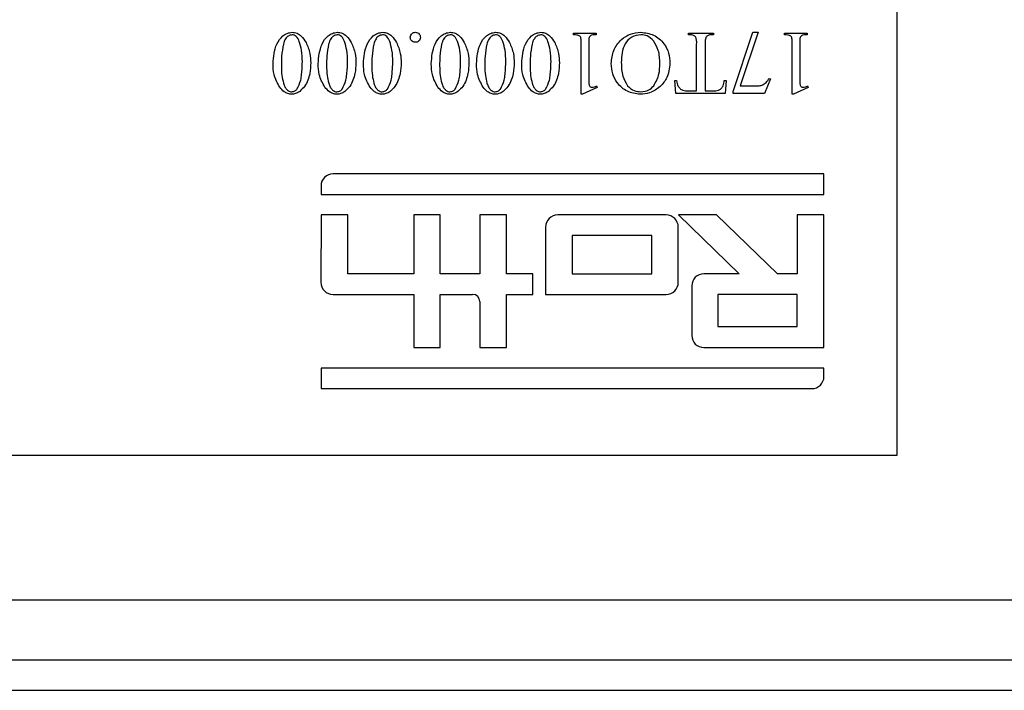
# Model space of a CAD drawing. Units: millimetres. Extents: x 7980 to 17463, y -1377 to 4127.
# Drawn here: x 10313 to 10329, y 330 to 341 of the extents above; entities that cross this region are included whole.
import ezdxf

# ---------------------------------------------------------------- set-up
doc = ezdxf.new("R2010")
doc.units = ezdxf.units.MM
doc.header["$LTSCALE"] = 10

msp = doc.modelspace()

# ---------------------------------------------------------------- linework, layer by layer
at = {"color": 7, "linetype": 'Continuous', "lineweight": 25}
for p, q in [((10327.067, 333.604), (10327.067, 350.604)), ((10321.698, 340.604), (10322.073, 340.604)), ((10321.698, 340.577), (10321.698, 340.604)), ((10322.073, 340.604), (10322.073, 340.577)), ((10323.601, 340.604), (10324.017, 340.604)), ((10323.601, 340.577), (10323.601, 340.604)), ((10323.635, 340.577), (10323.601, 340.577)), ((10324.017, 340.577), (10323.983, 340.577)), ((10324.017, 340.604), (10324.017, 340.577)), ((10324.343, 339.636), (10324.67, 340.618)), ((10324.757, 340.618), (10324.462, 339.729)), ((10324.67, 340.618), (10324.757, 340.618)), ((10325.198, 340.577), (10325.198, 340.604)), ((10325.198, 340.604), (10325.573, 340.604)), ((10325.573, 340.604), (10325.573, 340.577)), ((10321.823, 339.59), (10321.823, 340.424)), ((10321.948, 340.424), (10321.948, 339.882)), ((10323.739, 339.646), (10323.739, 340.424)), ((10323.878, 340.424), (10323.878, 339.646)), ((10325.323, 339.59), (10325.323, 340.424)), ((10325.448, 340.424), (10325.448, 339.882)), ((10322.076, 339.729), (10322.087, 339.702)), ((10323.378, 339.817), (10323.406, 339.817)), ((10323.392, 339.604), (10323.378, 339.817)), ((10324.198, 339.817), (10324.226, 339.817)), ((10324.226, 339.817), (10324.212, 339.604)), ((10324.462, 339.729), (10324.729, 339.729)), ((10324.962, 339.845), (10324.864, 339.604)), ((10324.941, 339.853), (10324.962, 339.845)), ((10325.576, 339.729), (10325.587, 339.702)), ((10321.848, 339.59), (10321.823, 339.59)), ((10322.087, 339.702), (10321.848, 339.59)), ((10324.212, 339.604), (10323.392, 339.604)), ((10323.595, 339.646), (10323.739, 339.646)), ((10323.878, 339.646), (10323.999, 339.646)), ((10324.343, 339.604), (10324.343, 339.636)), ((10324.864, 339.604), (10324.343, 339.604)), ((10325.348, 339.59), (10325.323, 339.59)), ((10325.587, 339.702), (10325.348, 339.59)), ((10325.85, 338.271), (10317.708, 338.271)), ((10325.85, 337.929), (10325.85, 338.271)), ((10317.508, 338.071), (10317.508, 337.929)), ((10317.508, 337.929), (10325.85, 337.929)), ((10317.51, 337.589), (10317.507, 336.471)), ((10317.95, 337.589), (10317.51, 337.589)), ((10317.95, 336.612), (10317.95, 337.589)), ((10319.045, 337.589), (10319.045, 336.612)), ((10319.485, 337.589), (10319.045, 337.589)), ((10319.485, 336.612), (10319.485, 337.589)), ((10320.142, 337.589), (10320.142, 336.612)), ((10320.582, 337.589), (10320.142, 337.589)), ((10320.582, 336.612), (10320.582, 337.589)), ((10323.234, 337.588), (10321.434, 337.588)), ((10323.439, 337.588), (10324.445, 336.613)), ((10324.067, 337.588), (10323.439, 337.588)), ((10325.082, 336.612), (10324.067, 337.588)), ((10325.409, 337.589), (10325.409, 336.612)), ((10325.85, 337.589), (10325.409, 337.589)), ((10325.85, 335.389), (10325.85, 337.589)), ((10321.234, 337.388), (10321.234, 336.269)), ((10323.434, 336.469), (10323.434, 337.388)), ((10322.994, 337.248), (10321.674, 337.248)), ((10321.674, 337.248), (10321.674, 336.611)), ((10322.994, 336.611), (10322.994, 337.248)), ((10319.045, 336.612), (10317.95, 336.612)), ((10320.142, 336.612), (10319.485, 336.612)), ((10321.022, 336.612), (10320.582, 336.612)), ((10321.022, 336.271), (10321.022, 336.612)), ((10321.674, 336.611), (10322.994, 336.611)), ((10324.445, 336.613), (10323.858, 336.613)), ((10325.409, 336.612), (10325.082, 336.612)), ((10323.658, 336.413), (10323.658, 335.589)), ((10317.707, 336.271), (10319.045, 336.271)), ((10319.045, 336.271), (10319.045, 335.391)), ((10319.485, 336.271), (10320.022, 336.271)), ((10319.485, 335.391), (10319.485, 336.271)), ((10320.142, 336.151), (10320.142, 335.391)), ((10320.582, 336.271), (10321.022, 336.271)), ((10320.582, 335.391), (10320.582, 336.271)), ((10321.234, 336.269), (10323.234, 336.269)), ((10325.406, 336.271), (10324.09, 336.271)), ((10324.09, 336.271), (10324.09, 335.736)), ((10325.406, 335.736), (10325.406, 336.271)), ((10324.09, 335.736), (10325.406, 335.736)), ((10319.045, 335.391), (10319.485, 335.391)), ((10320.142, 335.391), (10320.582, 335.391)), ((10323.858, 335.389), (10325.85, 335.389)), ((10325.85, 335.049), (10317.508, 335.049)), ((10317.508, 335.049), (10317.508, 334.708)), ((10325.85, 334.908), (10325.85, 335.049)), ((10317.508, 334.708), (10325.65, 334.708)), ((10302.067, 333.604), (10327.067, 333.604)), ((10299.953, 331.204), (10329.182, 331.204)), ((10329.182, 330.204), (10299.953, 330.204)), ((10299.331, 329.704), (10329.803, 329.704))]:
    msp.add_line(p, q, dxfattribs=at)
for centre, radius, start, end in [((10317.708, 338.071), 0.2, 90, 180), ((10321.434, 337.388), 0.2, 90, 180), ((10323.234, 337.388), 0.2, 0, 90), ((10317.707, 336.471), 0.2, 179.8538, 270), ((10323.234, 336.469), 0.2, 270, 0), ((10323.858, 336.413), 0.2, 90, 180), ((10320.022, 336.151), 0.12, 360, 90), ((10323.858, 335.589), 0.2, 180, 270), ((10325.65, 334.908), 0.2, 270, 360)]:
    msp.add_arc(centre, radius, start, end, dxfattribs=at)
for points, knots in [([(10316.712, 340.096), (10316.72, 340.21), (10316.733, 340.38), (10316.849, 340.545), (10316.945, 340.606), (10317.001, 340.614), (10317.029, 340.618)], [0, 0, 0, 0, 0.499545, 0.749281, 0.874881, 1, 1, 1, 1]), ([(10317.027, 340.577), (10317.006, 340.572), (10316.964, 340.562), (10316.909, 340.505), (10316.893, 340.453), (10316.884, 340.421)], [0, 0, 0, 0, 0.278413, 0.558742, 1, 1, 1, 1]), ([(10317.148, 340.467), (10317.135, 340.497), (10317.116, 340.539), (10317.065, 340.573), (10317.04, 340.575), (10317.027, 340.577)], [0, 0, 0, 0, 0.558938, 0.77945, 1, 1, 1, 1]), ([(10317.029, 340.618), (10317.057, 340.615), (10317.113, 340.609), (10317.197, 340.549), (10317.235, 340.488), (10317.259, 340.451)], [0, 0, 0, 0, 0.279709, 0.559748, 1, 1, 1, 1]), ([(10317.462, 340.096), (10317.47, 340.21), (10317.483, 340.38), (10317.599, 340.545), (10317.695, 340.606), (10317.751, 340.614), (10317.779, 340.618)], [0, 0, 0, 0, 0.499545, 0.749281, 0.874881, 1, 1, 1, 1]), ([(10317.777, 340.577), (10317.756, 340.572), (10317.714, 340.562), (10317.659, 340.505), (10317.643, 340.453), (10317.634, 340.421)], [0, 0, 0, 0, 0.278413, 0.558742, 1, 1, 1, 1]), ([(10317.898, 340.467), (10317.885, 340.497), (10317.866, 340.539), (10317.815, 340.573), (10317.79, 340.575), (10317.777, 340.577)], [0, 0, 0, 0, 0.558938, 0.77945, 1, 1, 1, 1]), ([(10317.779, 340.618), (10317.807, 340.615), (10317.863, 340.609), (10317.947, 340.549), (10317.985, 340.488), (10318.009, 340.451)], [0, 0, 0, 0, 0.279709, 0.559748, 1, 1, 1, 1]), ([(10318.212, 340.096), (10318.22, 340.21), (10318.233, 340.38), (10318.349, 340.545), (10318.445, 340.606), (10318.501, 340.614), (10318.529, 340.618)], [0, 0, 0, 0, 0.499545, 0.749281, 0.874881, 1, 1, 1, 1]), ([(10318.527, 340.577), (10318.506, 340.572), (10318.464, 340.562), (10318.409, 340.505), (10318.393, 340.453), (10318.384, 340.421)], [0, 0, 0, 0, 0.278413, 0.558742, 1, 1, 1, 1]), ([(10318.648, 340.467), (10318.635, 340.497), (10318.616, 340.539), (10318.565, 340.573), (10318.54, 340.575), (10318.527, 340.577)], [0, 0, 0, 0, 0.558938, 0.77945, 1, 1, 1, 1]), ([(10318.529, 340.618), (10318.557, 340.615), (10318.613, 340.609), (10318.697, 340.549), (10318.735, 340.488), (10318.759, 340.451)], [0, 0, 0, 0, 0.279709, 0.559748, 1, 1, 1, 1]), ([(10318.989, 340.535), (10318.991, 340.547), (10318.994, 340.572), (10319.017, 340.599), (10319.044, 340.616), (10319.063, 340.617), (10319.073, 340.618)], [0, 0, 0, 0, 0.279491, 0.559319, 0.779666, 1, 1, 1, 1]), ([(10319.073, 340.618), (10319.085, 340.617), (10319.11, 340.614), (10319.137, 340.591), (10319.154, 340.564), (10319.155, 340.545), (10319.156, 340.535)], [0, 0, 0, 0, 0.279615, 0.559317, 0.779663, 1, 1, 1, 1]), ([(10319.337, 340.096), (10319.345, 340.21), (10319.358, 340.38), (10319.474, 340.545), (10319.57, 340.606), (10319.626, 340.614), (10319.654, 340.618)], [0, 0, 0, 0, 0.499545, 0.749281, 0.874881, 1, 1, 1, 1]), ([(10319.652, 340.577), (10319.631, 340.572), (10319.589, 340.562), (10319.534, 340.505), (10319.518, 340.453), (10319.509, 340.421)], [0, 0, 0, 0, 0.278413, 0.558742, 1, 1, 1, 1]), ([(10319.773, 340.467), (10319.76, 340.497), (10319.741, 340.539), (10319.69, 340.573), (10319.665, 340.575), (10319.652, 340.577)], [0, 0, 0, 0, 0.5589381, 0.7794499, 1, 1, 1, 1]), ([(10319.654, 340.618), (10319.682, 340.615), (10319.738, 340.609), (10319.822, 340.549), (10319.86, 340.488), (10319.884, 340.451)], [0, 0, 0, 0, 0.279709, 0.559748, 1, 1, 1, 1]), ([(10320.087, 340.096), (10320.095, 340.21), (10320.108, 340.38), (10320.224, 340.545), (10320.32, 340.606), (10320.376, 340.614), (10320.404, 340.618)], [0, 0, 0, 0, 0.499545, 0.749281, 0.874881, 1, 1, 1, 1]), ([(10320.402, 340.577), (10320.381, 340.572), (10320.339, 340.562), (10320.284, 340.505), (10320.268, 340.453), (10320.259, 340.421)], [0, 0, 0, 0, 0.278413, 0.558742, 1, 1, 1, 1]), ([(10320.523, 340.467), (10320.51, 340.497), (10320.491, 340.539), (10320.44, 340.573), (10320.415, 340.575), (10320.402, 340.577)], [0, 0, 0, 0, 0.558938, 0.77945, 1, 1, 1, 1]), ([(10320.404, 340.618), (10320.432, 340.615), (10320.488, 340.609), (10320.572, 340.549), (10320.61, 340.488), (10320.634, 340.451)], [0, 0, 0, 0, 0.279709, 0.559748, 1, 1, 1, 1]), ([(10320.837, 340.096), (10320.845, 340.21), (10320.858, 340.38), (10320.974, 340.545), (10321.07, 340.606), (10321.126, 340.614), (10321.154, 340.618)], [0, 0, 0, 0, 0.499545, 0.749281, 0.874881, 1, 1, 1, 1]), ([(10321.152, 340.577), (10321.131, 340.572), (10321.089, 340.562), (10321.034, 340.505), (10321.018, 340.453), (10321.009, 340.421)], [0, 0, 0, 0, 0.278413, 0.558742, 1, 1, 1, 1]), ([(10321.273, 340.467), (10321.26, 340.497), (10321.241, 340.539), (10321.19, 340.573), (10321.165, 340.575), (10321.152, 340.577)], [0, 0, 0, 0, 0.558938, 0.77945, 1, 1, 1, 1]), ([(10321.154, 340.618), (10321.182, 340.615), (10321.238, 340.609), (10321.322, 340.549), (10321.36, 340.488), (10321.384, 340.451)], [0, 0, 0, 0, 0.279709, 0.559748, 1, 1, 1, 1]), ([(10321.823, 340.424), (10321.822, 340.449), (10321.822, 340.484), (10321.819, 340.53), (10321.798, 340.564), (10321.75, 340.575), (10321.715, 340.576), (10321.698, 340.577)], [0, 0, 0, 0, 0.3151447, 0.4388472, 0.5610825, 0.7789344, 1, 1, 1, 1]), ([(10322.073, 340.577), (10322.047, 340.577), (10322.011, 340.577), (10321.969, 340.557), (10321.947, 340.522), (10321.949, 340.475), (10321.948, 340.439), (10321.948, 340.424)], [0, 0, 0, 0, 0.314116, 0.436681, 0.558914, 0.805746, 1, 1, 1, 1]), ([(10322.323, 340.098), (10322.33, 340.173), (10322.344, 340.323), (10322.473, 340.494), (10322.635, 340.602), (10322.752, 340.613), (10322.811, 340.618)], [0, 0, 0, 0, 0.280002, 0.559586, 0.779751, 1, 1, 1, 1]), ([(10322.813, 340.577), (10322.76, 340.569), (10322.654, 340.553), (10322.503, 340.387), (10322.495, 340.225), (10322.489, 340.118)], [0, 0, 0, 0, 0.24968, 0.499927, 1, 1, 1, 1]), ([(10322.811, 340.618), (10322.885, 340.609), (10323.034, 340.592), (10323.196, 340.448), (10323.284, 340.276), (10323.291, 340.159), (10323.295, 340.101)], [0, 0, 0, 0, 0.279421, 0.558894, 0.779238, 1, 1, 1, 1]), ([(10323.024, 340.476), (10322.991, 340.508), (10322.931, 340.567), (10322.849, 340.574), (10322.813, 340.577)], [0, 0, 0, 0, 0.558769, 1, 1, 1, 1]), ([(10323.72, 340.544), (10323.706, 340.555), (10323.681, 340.575), (10323.649, 340.576), (10323.635, 340.577)], [0, 0, 0, 0, 0.557722, 1, 1, 1, 1]), ([(10323.739, 340.424), (10323.74, 340.447), (10323.74, 340.488), (10323.726, 340.527), (10323.72, 340.544)], [0, 0, 0, 0, 0.562354, 1, 1, 1, 1]), ([(10323.983, 340.577), (10323.963, 340.575), (10323.928, 340.573), (10323.904, 340.548), (10323.894, 340.536)], [0, 0, 0, 0, 0.56105, 1, 1, 1, 1]), ([(10325.323, 340.424), (10325.322, 340.449), (10325.322, 340.484), (10325.319, 340.53), (10325.298, 340.564), (10325.25, 340.575), (10325.215, 340.576), (10325.198, 340.577)], [0, 0, 0, 0, 0.315145, 0.438847, 0.561083, 0.778934, 1, 1, 1, 1]), ([(10325.573, 340.577), (10325.547, 340.577), (10325.511, 340.577), (10325.469, 340.557), (10325.447, 340.522), (10325.449, 340.475), (10325.448, 340.439), (10325.448, 340.424)], [0, 0, 0, 0, 0.314116, 0.436681, 0.558914, 0.805746, 1, 1, 1, 1]), ([(10316.884, 340.421), (10316.872, 340.354), (10316.851, 340.236), (10316.851, 340.116), (10316.851, 340.063)], [0, 0, 0, 0, 0.559696, 1, 1, 1, 1]), ([(10317.198, 340.129), (10317.197, 340.193), (10317.195, 340.308), (10317.162, 340.418), (10317.148, 340.467)], [0, 0, 0, 0, 0.5602145, 1, 1, 1, 1]), ([(10317.259, 340.451), (10317.285, 340.39), (10317.331, 340.282), (10317.335, 340.164), (10317.337, 340.112)], [0, 0, 0, 0, 0.559286, 1, 1, 1, 1]), ([(10317.634, 340.421), (10317.622, 340.354), (10317.601, 340.236), (10317.601, 340.116), (10317.601, 340.063)], [0, 0, 0, 0, 0.559696, 1, 1, 1, 1]), ([(10317.948, 340.129), (10317.947, 340.193), (10317.945, 340.308), (10317.912, 340.418), (10317.898, 340.467)], [0, 0, 0, 0, 0.5602145, 1, 1, 1, 1]), ([(10318.009, 340.451), (10318.035, 340.39), (10318.081, 340.282), (10318.085, 340.164), (10318.087, 340.112)], [0, 0, 0, 0, 0.559286, 1, 1, 1, 1]), ([(10318.384, 340.421), (10318.372, 340.354), (10318.351, 340.236), (10318.351, 340.116), (10318.351, 340.063)], [0, 0, 0, 0, 0.559696, 1, 1, 1, 1]), ([(10318.698, 340.129), (10318.697, 340.193), (10318.695, 340.308), (10318.662, 340.418), (10318.648, 340.467)], [0, 0, 0, 0, 0.560215, 1, 1, 1, 1]), ([(10318.759, 340.451), (10318.785, 340.39), (10318.831, 340.282), (10318.835, 340.164), (10318.837, 340.112)], [0, 0, 0, 0, 0.559286, 1, 1, 1, 1]), ([(10319.073, 340.452), (10319.06, 340.453), (10319.036, 340.456), (10319.009, 340.479), (10318.992, 340.506), (10318.99, 340.525), (10318.989, 340.535)], [0, 0, 0, 0, 0.279604, 0.559501, 0.779734, 1, 1, 1, 1]), ([(10319.156, 340.535), (10319.155, 340.523), (10319.152, 340.498), (10319.129, 340.471), (10319.102, 340.454), (10319.082, 340.452), (10319.073, 340.452)], [0, 0, 0, 0, 0.279721, 0.559495, 0.779726, 1, 1, 1, 1]), ([(10319.509, 340.421), (10319.497, 340.354), (10319.476, 340.236), (10319.476, 340.116), (10319.476, 340.063)], [0, 0, 0, 0, 0.559696, 1, 1, 1, 1]), ([(10319.823, 340.129), (10319.822, 340.193), (10319.82, 340.308), (10319.787, 340.418), (10319.773, 340.467)], [0, 0, 0, 0, 0.560215, 1, 1, 1, 1]), ([(10319.884, 340.451), (10319.91, 340.39), (10319.956, 340.282), (10319.96, 340.164), (10319.962, 340.112)], [0, 0, 0, 0, 0.559286, 1, 1, 1, 1]), ([(10320.259, 340.421), (10320.247, 340.354), (10320.226, 340.236), (10320.226, 340.116), (10320.226, 340.063)], [0, 0, 0, 0, 0.559696, 1, 1, 1, 1]), ([(10320.573, 340.129), (10320.572, 340.193), (10320.57, 340.308), (10320.537, 340.418), (10320.523, 340.467)], [0, 0, 0, 0, 0.560215, 1, 1, 1, 1]), ([(10320.634, 340.451), (10320.66, 340.39), (10320.706, 340.282), (10320.71, 340.164), (10320.712, 340.112)], [0, 0, 0, 0, 0.559286, 1, 1, 1, 1]), ([(10321.009, 340.421), (10320.997, 340.354), (10320.976, 340.236), (10320.976, 340.116), (10320.976, 340.063)], [0, 0, 0, 0, 0.559696, 1, 1, 1, 1]), ([(10321.323, 340.129), (10321.322, 340.193), (10321.32, 340.308), (10321.287, 340.418), (10321.273, 340.467)], [0, 0, 0, 0, 0.5602145, 1, 1, 1, 1]), ([(10321.384, 340.451), (10321.41, 340.39), (10321.456, 340.282), (10321.46, 340.164), (10321.462, 340.112)], [0, 0, 0, 0, 0.559286, 1, 1, 1, 1]), ([(10323.128, 340.097), (10323.126, 340.173), (10323.122, 340.308), (10323.054, 340.425), (10323.024, 340.476)], [0, 0, 0, 0, 0.560754, 1, 1, 1, 1]), ([(10323.894, 340.536), (10323.888, 340.516), (10323.878, 340.479), (10323.878, 340.441), (10323.878, 340.424)], [0, 0, 0, 0, 0.558118, 1, 1, 1, 1]), ([(10316.822, 339.707), (10316.785, 339.775), (10316.718, 339.897), (10316.713, 340.035), (10316.712, 340.096)], [0, 0, 0, 0, 0.558433, 1, 1, 1, 1]), ([(10316.851, 340.063), (10316.851, 340.009), (10316.853, 339.912), (10316.875, 339.818), (10316.885, 339.777)], [0, 0, 0, 0, 0.560102, 1, 1, 1, 1]), ([(10317.109, 339.677), (10317.133, 339.724), (10317.174, 339.802), (10317.186, 339.924), (10317.196, 340.026), (10317.197, 340.095), (10317.198, 340.129)], [0, 0, 0, 0, 0.3379189, 0.5585922, 0.7793098, 1, 1, 1, 1]), ([(10317.337, 340.112), (10317.334, 340.052), (10317.33, 339.954), (10317.291, 339.822), (10317.24, 339.717), (10317.183, 339.664), (10317.154, 339.638)], [0, 0, 0, 0, 0.340249, 0.56045, 0.780524, 1, 1, 1, 1]), ([(10317.572, 339.707), (10317.535, 339.775), (10317.468, 339.897), (10317.463, 340.035), (10317.462, 340.096)], [0, 0, 0, 0, 0.558433, 1, 1, 1, 1]), ([(10317.601, 340.063), (10317.601, 340.009), (10317.603, 339.912), (10317.625, 339.818), (10317.635, 339.777)], [0, 0, 0, 0, 0.560102, 1, 1, 1, 1]), ([(10317.859, 339.677), (10317.883, 339.724), (10317.924, 339.802), (10317.936, 339.924), (10317.946, 340.026), (10317.947, 340.095), (10317.948, 340.129)], [0, 0, 0, 0, 0.337919, 0.558592, 0.77931, 1, 1, 1, 1]), ([(10318.087, 340.112), (10318.084, 340.052), (10318.08, 339.954), (10318.041, 339.822), (10317.99, 339.717), (10317.933, 339.664), (10317.904, 339.638)], [0, 0, 0, 0, 0.340249, 0.56045, 0.780524, 1, 1, 1, 1]), ([(10318.322, 339.707), (10318.285, 339.775), (10318.218, 339.897), (10318.213, 340.035), (10318.212, 340.096)], [0, 0, 0, 0, 0.5584325, 1, 1, 1, 1]), ([(10318.351, 340.063), (10318.351, 340.009), (10318.353, 339.912), (10318.375, 339.818), (10318.385, 339.777)], [0, 0, 0, 0, 0.560102, 1, 1, 1, 1]), ([(10318.609, 339.677), (10318.633, 339.724), (10318.674, 339.802), (10318.686, 339.924), (10318.696, 340.026), (10318.697, 340.095), (10318.698, 340.129)], [0, 0, 0, 0, 0.337919, 0.558592, 0.77931, 1, 1, 1, 1]), ([(10318.837, 340.112), (10318.834, 340.052), (10318.83, 339.954), (10318.791, 339.822), (10318.74, 339.717), (10318.683, 339.664), (10318.654, 339.638)], [0, 0, 0, 0, 0.340249, 0.56045, 0.780524, 1, 1, 1, 1]), ([(10319.447, 339.707), (10319.41, 339.775), (10319.343, 339.897), (10319.338, 340.035), (10319.337, 340.096)], [0, 0, 0, 0, 0.558433, 1, 1, 1, 1]), ([(10319.476, 340.063), (10319.476, 340.009), (10319.478, 339.912), (10319.5, 339.818), (10319.51, 339.777)], [0, 0, 0, 0, 0.560102, 1, 1, 1, 1]), ([(10319.734, 339.677), (10319.758, 339.724), (10319.799, 339.802), (10319.811, 339.924), (10319.821, 340.026), (10319.822, 340.095), (10319.823, 340.129)], [0, 0, 0, 0, 0.337919, 0.558592, 0.77931, 1, 1, 1, 1]), ([(10319.962, 340.112), (10319.959, 340.052), (10319.955, 339.954), (10319.916, 339.822), (10319.865, 339.717), (10319.808, 339.664), (10319.779, 339.638)], [0, 0, 0, 0, 0.340249, 0.56045, 0.780524, 1, 1, 1, 1]), ([(10320.197, 339.707), (10320.16, 339.775), (10320.093, 339.897), (10320.088, 340.035), (10320.087, 340.096)], [0, 0, 0, 0, 0.558433, 1, 1, 1, 1]), ([(10320.226, 340.063), (10320.226, 340.009), (10320.228, 339.912), (10320.25, 339.818), (10320.26, 339.777)], [0, 0, 0, 0, 0.560102, 1, 1, 1, 1]), ([(10320.484, 339.677), (10320.508, 339.724), (10320.549, 339.802), (10320.561, 339.924), (10320.571, 340.026), (10320.572, 340.095), (10320.573, 340.129)], [0, 0, 0, 0, 0.337919, 0.558592, 0.77931, 1, 1, 1, 1]), ([(10320.712, 340.112), (10320.709, 340.052), (10320.705, 339.954), (10320.666, 339.822), (10320.615, 339.717), (10320.558, 339.664), (10320.529, 339.638)], [0, 0, 0, 0, 0.340249, 0.56045, 0.780524, 1, 1, 1, 1]), ([(10320.947, 339.707), (10320.91, 339.775), (10320.843, 339.897), (10320.838, 340.035), (10320.837, 340.096)], [0, 0, 0, 0, 0.558433, 1, 1, 1, 1]), ([(10320.976, 340.063), (10320.976, 340.009), (10320.978, 339.912), (10321, 339.818), (10321.01, 339.777)], [0, 0, 0, 0, 0.560102, 1, 1, 1, 1]), ([(10321.234, 339.677), (10321.258, 339.724), (10321.299, 339.802), (10321.311, 339.924), (10321.321, 340.026), (10321.322, 340.095), (10321.323, 340.129)], [0, 0, 0, 0, 0.3379189, 0.5585922, 0.7793098, 1, 1, 1, 1]), ([(10321.462, 340.112), (10321.459, 340.052), (10321.455, 339.954), (10321.416, 339.822), (10321.365, 339.717), (10321.308, 339.664), (10321.279, 339.638)], [0, 0, 0, 0, 0.340249, 0.56045, 0.780524, 1, 1, 1, 1]), ([(10322.799, 339.59), (10322.727, 339.6), (10322.582, 339.62), (10322.426, 339.762), (10322.335, 339.927), (10322.327, 340.041), (10322.323, 340.098)], [0, 0, 0, 0, 0.27912, 0.559, 0.779344, 1, 1, 1, 1]), ([(10322.489, 340.118), (10322.491, 340.041), (10322.494, 339.904), (10322.561, 339.785), (10322.59, 339.733)], [0, 0, 0, 0, 0.5610655, 1, 1, 1, 1]), ([(10323.028, 339.732), (10323.062, 339.796), (10323.125, 339.91), (10323.127, 340.04), (10323.128, 340.097)], [0, 0, 0, 0, 0.558033, 1, 1, 1, 1]), ([(10323.295, 340.101), (10323.287, 340.019), (10323.273, 339.874), (10323.177, 339.766), (10323.134, 339.719)], [0, 0, 0, 0, 0.559453, 1, 1, 1, 1]), ([(10316.885, 339.777), (10316.893, 339.752), (10316.907, 339.707), (10316.938, 339.672), (10316.951, 339.656)], [0, 0, 0, 0, 0.560775, 1, 1, 1, 1]), ([(10317.635, 339.777), (10317.643, 339.752), (10317.657, 339.707), (10317.688, 339.672), (10317.701, 339.656)], [0, 0, 0, 0, 0.560775, 1, 1, 1, 1]), ([(10318.385, 339.777), (10318.393, 339.752), (10318.407, 339.707), (10318.438, 339.672), (10318.451, 339.656)], [0, 0, 0, 0, 0.560775, 1, 1, 1, 1]), ([(10319.51, 339.777), (10319.518, 339.752), (10319.532, 339.707), (10319.563, 339.672), (10319.576, 339.656)], [0, 0, 0, 0, 0.560775, 1, 1, 1, 1]), ([(10320.26, 339.777), (10320.268, 339.752), (10320.282, 339.707), (10320.313, 339.672), (10320.326, 339.656)], [0, 0, 0, 0, 0.560775, 1, 1, 1, 1]), ([(10321.01, 339.777), (10321.018, 339.752), (10321.032, 339.707), (10321.063, 339.672), (10321.076, 339.656)], [0, 0, 0, 0, 0.560775, 1, 1, 1, 1]), ([(10321.948, 339.882), (10321.948, 339.858), (10321.947, 339.814), (10321.952, 339.77), (10321.955, 339.751)], [0, 0, 0, 0, 0.560281, 1, 1, 1, 1]), ([(10321.955, 339.751), (10321.957, 339.744), (10321.96, 339.731), (10321.972, 339.716), (10321.988, 339.708), (10321.999, 339.707), (10322.004, 339.707)], [0, 0, 0, 0, 0.280003, 0.559035, 0.779316, 1, 1, 1, 1]), ([(10322.004, 339.707), (10322.018, 339.709), (10322.043, 339.713), (10322.066, 339.724), (10322.076, 339.729)], [0, 0, 0, 0, 0.559141, 1, 1, 1, 1]), ([(10322.59, 339.733), (10322.626, 339.7), (10322.689, 339.64), (10322.775, 339.635), (10322.813, 339.632)], [0, 0, 0, 0, 0.558244, 1, 1, 1, 1]), ([(10322.813, 339.632), (10322.86, 339.637), (10322.944, 339.646), (10323.002, 339.706), (10323.028, 339.732)], [0, 0, 0, 0, 0.5591632, 1, 1, 1, 1]), ([(10323.406, 339.817), (10323.408, 339.8), (10323.412, 339.77), (10323.424, 339.741), (10323.429, 339.729)], [0, 0, 0, 0, 0.560427, 1, 1, 1, 1]), ([(10323.429, 339.729), (10323.439, 339.714), (10323.46, 339.683), (10323.518, 339.65), (10323.566, 339.647), (10323.595, 339.646)], [0, 0, 0, 0, 0.2801253, 0.5599327, 1, 1, 1, 1]), ([(10324.099, 339.656), (10324.116, 339.665), (10324.149, 339.683), (10324.187, 339.74), (10324.194, 339.788), (10324.198, 339.817)], [0, 0, 0, 0, 0.279448, 0.559715, 1, 1, 1, 1]), ([(10324.729, 339.729), (10324.751, 339.729), (10324.791, 339.73), (10324.828, 339.743), (10324.844, 339.749)], [0, 0, 0, 0, 0.560968, 1, 1, 1, 1]), ([(10324.844, 339.749), (10324.866, 339.765), (10324.906, 339.793), (10324.93, 339.835), (10324.941, 339.853)], [0, 0, 0, 0, 0.559241, 1, 1, 1, 1]), ([(10325.448, 339.882), (10325.448, 339.858), (10325.447, 339.814), (10325.452, 339.77), (10325.455, 339.751)], [0, 0, 0, 0, 0.560281, 1, 1, 1, 1]), ([(10325.455, 339.751), (10325.457, 339.744), (10325.46, 339.731), (10325.472, 339.716), (10325.488, 339.708), (10325.499, 339.707), (10325.504, 339.707)], [0, 0, 0, 0, 0.280003, 0.559035, 0.779316, 1, 1, 1, 1]), ([(10325.504, 339.707), (10325.518, 339.709), (10325.543, 339.713), (10325.566, 339.724), (10325.576, 339.729)], [0, 0, 0, 0, 0.559141, 1, 1, 1, 1]), ([(10317.022, 339.59), (10316.999, 339.593), (10316.955, 339.597), (10316.883, 339.636), (10316.845, 339.68), (10316.822, 339.707)], [0, 0, 0, 0, 0.2798603, 0.5599911, 1, 1, 1, 1]), ([(10316.951, 339.656), (10316.964, 339.648), (10316.985, 339.634), (10317.011, 339.633), (10317.022, 339.632)], [0, 0, 0, 0, 0.559145, 1, 1, 1, 1]), ([(10317.022, 339.632), (10317.041, 339.635), (10317.075, 339.641), (10317.099, 339.666), (10317.109, 339.677)], [0, 0, 0, 0, 0.557957, 1, 1, 1, 1]), ([(10317.154, 339.638), (10317.131, 339.623), (10317.091, 339.597), (10317.043, 339.592), (10317.022, 339.59)], [0, 0, 0, 0, 0.559939, 1, 1, 1, 1]), ([(10317.772, 339.59), (10317.749, 339.593), (10317.705, 339.597), (10317.633, 339.636), (10317.595, 339.68), (10317.572, 339.707)], [0, 0, 0, 0, 0.2798603, 0.5599911, 1, 1, 1, 1]), ([(10317.701, 339.656), (10317.714, 339.648), (10317.735, 339.634), (10317.761, 339.633), (10317.772, 339.632)], [0, 0, 0, 0, 0.559145, 1, 1, 1, 1]), ([(10317.772, 339.632), (10317.791, 339.635), (10317.825, 339.641), (10317.849, 339.666), (10317.859, 339.677)], [0, 0, 0, 0, 0.557957, 1, 1, 1, 1]), ([(10317.904, 339.638), (10317.881, 339.623), (10317.841, 339.597), (10317.793, 339.592), (10317.772, 339.59)], [0, 0, 0, 0, 0.559939, 1, 1, 1, 1]), ([(10318.522, 339.59), (10318.499, 339.593), (10318.455, 339.597), (10318.383, 339.636), (10318.345, 339.68), (10318.322, 339.707)], [0, 0, 0, 0, 0.27986, 0.559991, 1, 1, 1, 1]), ([(10318.451, 339.656), (10318.464, 339.648), (10318.485, 339.634), (10318.511, 339.633), (10318.522, 339.632)], [0, 0, 0, 0, 0.559145, 1, 1, 1, 1]), ([(10318.522, 339.632), (10318.541, 339.635), (10318.575, 339.641), (10318.599, 339.666), (10318.609, 339.677)], [0, 0, 0, 0, 0.557957, 1, 1, 1, 1]), ([(10318.654, 339.638), (10318.631, 339.623), (10318.591, 339.597), (10318.543, 339.592), (10318.522, 339.59)], [0, 0, 0, 0, 0.559939, 1, 1, 1, 1]), ([(10319.647, 339.59), (10319.624, 339.593), (10319.58, 339.597), (10319.508, 339.636), (10319.47, 339.68), (10319.447, 339.707)], [0, 0, 0, 0, 0.27986, 0.559991, 1, 1, 1, 1]), ([(10319.576, 339.656), (10319.589, 339.648), (10319.61, 339.634), (10319.636, 339.633), (10319.647, 339.632)], [0, 0, 0, 0, 0.559145, 1, 1, 1, 1]), ([(10319.647, 339.632), (10319.666, 339.635), (10319.7, 339.641), (10319.724, 339.666), (10319.734, 339.677)], [0, 0, 0, 0, 0.557957, 1, 1, 1, 1]), ([(10319.779, 339.638), (10319.756, 339.623), (10319.716, 339.597), (10319.668, 339.592), (10319.647, 339.59)], [0, 0, 0, 0, 0.5599388, 1, 1, 1, 1]), ([(10320.397, 339.59), (10320.374, 339.593), (10320.33, 339.597), (10320.258, 339.636), (10320.22, 339.68), (10320.197, 339.707)], [0, 0, 0, 0, 0.27986, 0.559991, 1, 1, 1, 1]), ([(10320.326, 339.656), (10320.339, 339.648), (10320.36, 339.634), (10320.386, 339.633), (10320.397, 339.632)], [0, 0, 0, 0, 0.559145, 1, 1, 1, 1]), ([(10320.397, 339.632), (10320.416, 339.635), (10320.45, 339.641), (10320.474, 339.666), (10320.484, 339.677)], [0, 0, 0, 0, 0.557957, 1, 1, 1, 1]), ([(10320.529, 339.638), (10320.506, 339.623), (10320.466, 339.597), (10320.418, 339.592), (10320.397, 339.59)], [0, 0, 0, 0, 0.559939, 1, 1, 1, 1]), ([(10321.147, 339.59), (10321.124, 339.593), (10321.08, 339.597), (10321.008, 339.636), (10320.97, 339.68), (10320.947, 339.707)], [0, 0, 0, 0, 0.27986, 0.559991, 1, 1, 1, 1]), ([(10321.076, 339.656), (10321.089, 339.648), (10321.11, 339.634), (10321.136, 339.633), (10321.147, 339.632)], [0, 0, 0, 0, 0.559145, 1, 1, 1, 1]), ([(10321.147, 339.632), (10321.166, 339.635), (10321.2, 339.641), (10321.224, 339.666), (10321.234, 339.677)], [0, 0, 0, 0, 0.557957, 1, 1, 1, 1]), ([(10321.279, 339.638), (10321.256, 339.623), (10321.216, 339.597), (10321.168, 339.592), (10321.147, 339.59)], [0, 0, 0, 0, 0.559939, 1, 1, 1, 1]), ([(10323.134, 339.719), (10323.078, 339.677), (10322.978, 339.603), (10322.854, 339.594), (10322.799, 339.59)], [0, 0, 0, 0, 0.559133, 1, 1, 1, 1]), ([(10323.999, 339.646), (10324.018, 339.646), (10324.052, 339.646), (10324.085, 339.653), (10324.099, 339.656)], [0, 0, 0, 0, 0.560348, 1, 1, 1, 1])]:
    msp.add_open_spline(points, degree=3, knots=knots, dxfattribs=at)

doc.saveas('drawing.dxf')
